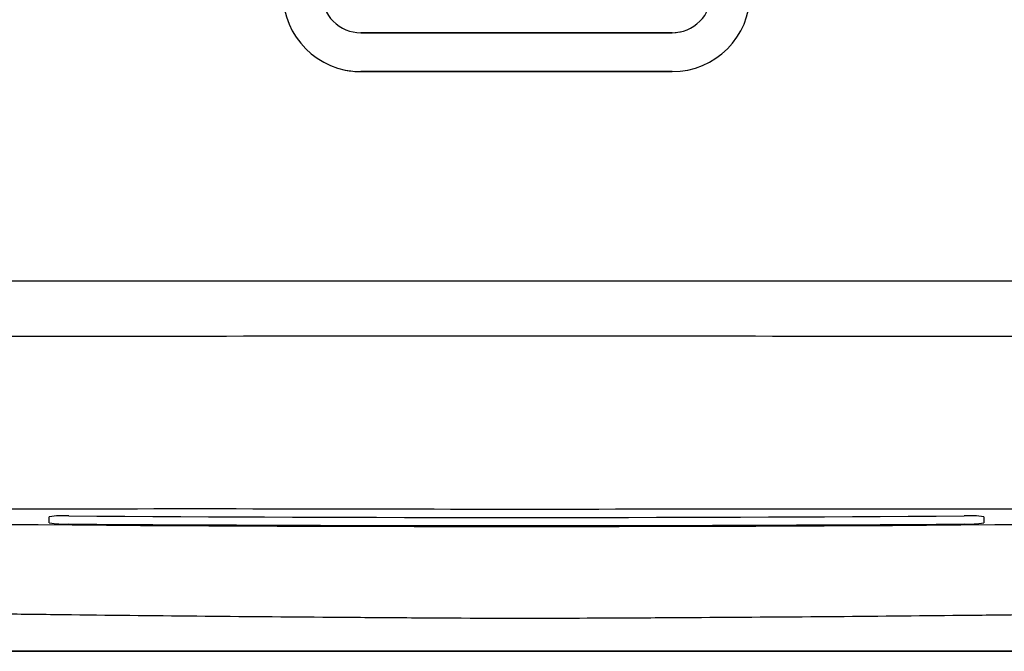
# Model space of a CAD drawing. Units: inches. Extents: x -20.3 to 22.2, y -24.6 to 20.1.
# Drawn here: x -11.7 to -5.3, y -2.9 to 1.2 of the extents above; entities that cross this region are included whole.
import ezdxf

# ---------------------------------------------------------------- set-up
doc = ezdxf.new("R2010")
doc.units = ezdxf.units.IN
doc.header["$MEASUREMENT"] = 0
doc.layers.add('1_REV_BLOCK_COL_A', color=7, linetype='Continuous')

msp = doc.modelspace()

# ---------------------------------------------------------------- linework, layer by layer
at = {"layer": '1_REV_BLOCK_COL_A', "color": 7, "linetype": 'Continuous'}
for p, q in [((-9.4794, 1.1065), (-9.4794, 1.1063)), ((-9.4794, 1.1065), (-8.4795, 1.1065)), ((-8.4795, 1.1063), (-9.4794, 1.1063)), ((-8.4795, 1.1065), (-7.4794, 1.1065)), ((-8.4795, 1.1063), (-8.4795, 1.1065)), ((-7.4794, 1.1063), (-8.4795, 1.1063)), ((-7.4794, 1.1065), (-7.4794, 1.1063)), ((-9.4794, 0.8565), (-9.4794, 0.8566)), ((-9.4794, 0.8566), (-8.4796, 0.8566)), ((-8.4795, 0.8565), (-9.4794, 0.8565)), ((-8.4796, 0.8566), (-7.4794, 0.8566)), ((-8.4795, 0.8566), (-8.4795, 0.8565)), ((-7.4794, 0.8565), (-8.4795, 0.8565)), ((-7.4794, 0.8565), (-7.4794, 0.8566)), ((-8.4795, -0.4908), (-15.5897, -0.4908)), ((-1.3695, -0.4908), (-8.4795, -0.4908)), ((-11.4796, -2.0428), (-11.4796, -2.0034)), ((-5.4796, -2.0034), (-5.4796, -2.0428)), ((20.1786, -2.8682), (-18.2304, -2.8682)), ((-18.2304, -2.8682), (20.1786, -2.8682))]:
    msp.add_line(p, q, dxfattribs=at)
for centre, radius, start, end in [((-9.4794, 1.3565), 0.4999, 180, 269.99998), ((-9.4794, 1.3565), 0.2501, 179.99969, 270.00033), ((-7.4794, 1.3565), 0.4999, 270.00002, 0), ((-7.4794, 1.3565), 0.2501, 269.99967, 0.00031), ((-7.4794, 1.3565), 0.25, 270, 286.19089), ((-9.4794, 1.3565), 0.5, 258.40104, 270), ((-9.245, -1495.1288), 1494.2848, 89.9706419, 90.2394672), ((-7.8424, -1565.1162), 1564.2721, 89.7665481, 90.0233286), ((-10.5525, -545.3198), 543.3661, 89.781408, 90.495616), ((-6.4801, -575.7288), 573.7746, 89.5233134, 90.1996571), ((-8.4796, 397.5621), 399.6282, 268.993485, 271.006515), ((-11.3901, -2.5985), 0.6017, 86.61244, 98.54807), ((-8.4796, 397.9433), 399.9514, 269.588133, 270.411867), ((-5.569, -2.5981), 0.6014, 81.44829, 93.3912), ((-11.3813, -1.4485), 0.6023, 260.61396, 272.54697), ((-8.4796, 397.9433), 400.0038, 269.588187, 270.411813), ((-5.5795, -1.4194), 0.6313, 267.72774, 279.11133)]:
    msp.add_arc(centre, radius, start, end, dxfattribs=at)
for points, knots in [([(-8.4822, -2.658), (-8.9491, -2.6554), (-9.0933, -2.6546), (-9.3815, -2.6527), (-9.5256, -2.6517), (-9.9578, -2.6485), (-10.2454, -2.6461), (-10.8194, -2.6405), (-11.1057, -2.6375), (-11.5343, -2.6323), (-11.677, -2.6305), (-11.962, -2.6267), (-12.1044, -2.6248), (-12.5303, -2.6185), (-12.8121, -2.614), (-13.3708, -2.604), (-13.6477, -2.5986), (-14.1955, -2.5868), (-14.4665, -2.5803), (-14.8671, -2.5696), (-14.9997, -2.5658), (-15.1311, -2.5618), (-15.2415, -2.5585), (-15.3506, -2.555), (-15.4581, -2.5514)], [0, 0, 0, 0, 0.060704, 0.060704, 0.121408, 0.121408, 0.242817, 0.242817, 0.364225, 0.364225, 0.424929, 0.424929, 0.485633, 0.485633, 0.607041, 0.607041, 0.72845, 0.72845, 0.849858, 0.849858, 0.910562, 0.910562, 0.910562, 1, 1, 1, 1]), ([(-1.5036, -2.5609), (-1.6111, -2.5644), (-1.7202, -2.5677), (-1.8306, -2.5709), (-1.962, -2.5747), (-2.0946, -2.5783), (-2.4953, -2.5885), (-2.7663, -2.5946), (-3.3141, -2.6057), (-3.591, -2.6107), (-4.1497, -2.6199), (-4.4315, -2.624), (-4.8574, -2.6297), (-4.9998, -2.6315), (-5.2848, -2.6349), (-5.4275, -2.6365), (-5.8561, -2.641), (-6.1424, -2.6437), (-6.7164, -2.6485), (-7.004, -2.6505), (-7.4362, -2.6532), (-7.5803, -2.654), (-7.8685, -2.6554), (-8.0127, -2.6561), (-8.4822, -2.658)], [0, 0, 0, 0, 0.164186, 0.164186, 0.164186, 0.219907, 0.219907, 0.331348, 0.331348, 0.44279, 0.44279, 0.554232, 0.554232, 0.609953, 0.609953, 0.665674, 0.665674, 0.777116, 0.777116, 0.888558, 0.888558, 0.944279, 0.944279, 1, 1, 1, 1])]:
    msp.add_open_spline(points, degree=3, knots=knots, dxfattribs=at)

doc.saveas('drawing.dxf')
